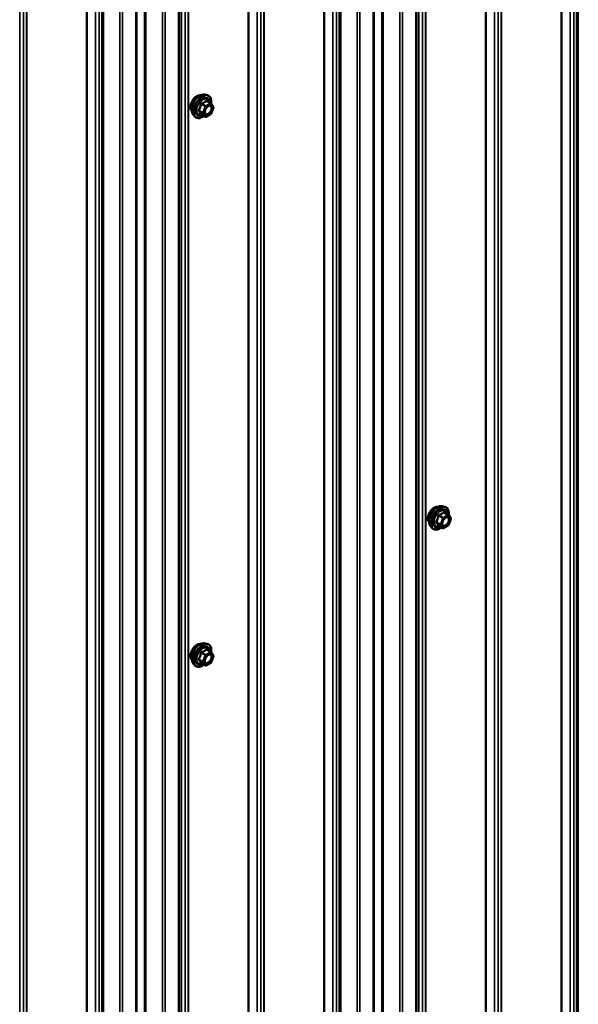
# Model space of a CAD drawing. Units: inches. Extents: x 0.9 to 50.1, y 0.9 to 32.1.
# Drawn here: x 39.6 to 41.6, y 25 to 28.5 of the extents above; entities that cross this region are included whole.
import ezdxf

# ---------------------------------------------------------------- set-up
doc = ezdxf.new("R2010")
doc.units = ezdxf.units.IN
doc.header["$LTSCALE"] = 3
doc.header["$MEASUREMENT"] = 0
doc.layers.add('Visible (ANSI)', color=7, linetype='Continuous', lineweight=50)
doc.layers.add('Visible Narrow (ANSI)', color=7, linetype='Continuous', lineweight=35)

msp = doc.modelspace()

# ---------------------------------------------------------------- linework, layer by layer
at = {"layer": 'Visible (ANSI)'}
for p, q in [((40.9968, 22.01837), (40.9968, 29.36683)), ((40.84413, 21.93022), (40.84413, 29.27869)), ((40.14827, 21.52847), (40.14827, 28.87694)), ((39.9956, 21.44032), (39.9956, 28.78879)), ((40.23939, 28.23309), (40.24824, 28.23129)), ((40.26151, 28.20244), (40.24679, 28.21094)), ((40.26237, 28.20166), (40.27082, 28.18964)), ((40.27113, 28.18711), (40.26268, 28.16533)), ((40.19812, 28.16161), (40.20411, 28.15485)), ((40.24191, 28.15421), (40.22719, 28.16271)), ((40.26151, 28.16396), (40.24461, 28.15421)), ((41.08792, 26.7634), (41.09677, 26.7616)), ((41.11004, 26.73275), (41.09532, 26.74125)), ((41.1109, 26.73196), (41.11935, 26.71994)), ((41.04665, 26.69192), (41.05264, 26.68515)), ((41.09044, 26.68451), (41.07572, 26.69301)), ((41.11004, 26.69427), (41.09314, 26.68451)), ((41.11966, 26.71741), (41.11121, 26.69563)), ((40.23939, 26.2735), (40.24824, 26.2717)), ((40.26151, 26.24285), (40.24679, 26.25135)), ((40.26237, 26.24207), (40.27082, 26.23004)), ((40.19812, 26.20202), (40.20411, 26.19525)), ((40.24191, 26.19461), (40.22719, 26.20311)), ((40.26151, 26.20437), (40.24461, 26.19461)), ((40.27113, 26.22752), (40.26268, 26.20573))]:
    msp.add_line(p, q, dxfattribs=at)
for centre, start, end in [((40.26016, 28.20011), 35.10391, 60), ((40.26016, 28.1663), 300, 338.79398), ((40.26861, 28.18808), 338.79398, 35.10391), ((40.24326, 28.15654), 240, 300), ((41.10869, 26.73041), 35.10391, 60), ((41.10869, 26.69661), 300, 338.79398), ((41.11714, 26.71839), 338.79398, 35.10391), ((41.09179, 26.68685), 240, 300), ((40.26016, 26.24051), 35.10391, 60), ((40.26016, 26.20671), 300, 338.79398), ((40.26861, 26.22849), 338.79398, 35.10391), ((40.24326, 26.19695), 240, 300)]:
    msp.add_arc(centre, 0.0027, start, end, dxfattribs=at)
for points, knots in [([(40.19269, 28.17633), (40.19223, 28.17685), (40.19181, 28.17742), (40.19025, 28.17986), (40.18945, 28.18206), (40.18857, 28.18707), (40.18852, 28.18991), (40.18921, 28.19589), (40.18996, 28.19903), (40.19215, 28.20527), (40.19359, 28.20837), (40.19703, 28.21423), (40.19902, 28.21699), (40.20337, 28.22191), (40.20572, 28.22407), (40.21058, 28.22756), (40.21308, 28.22889), (40.21799, 28.23053), (40.22041, 28.23086), (40.22309, 28.23059), (40.22351, 28.23052), (40.22393, 28.23044)], [3.5950776, 3.5950776, 3.5950776, 3.5950776, 3.6965121, 3.6965121, 4.0055065, 4.0055065, 4.3312732, 4.3312732, 4.6591512, 4.6591512, 4.9857116, 4.9857116, 5.3117086, 5.3117086, 5.6383489, 5.6383489, 5.9662851, 5.9662851, 6.2914423, 6.2914423, 6.3532992, 6.3532992, 6.3532992, 6.3532992]), ([(40.19812, 28.16161), (40.1963, 28.16367), (40.19493, 28.1662), (40.19301, 28.17217), (40.19256, 28.17568), (40.19268, 28.18327), (40.19329, 28.18736), (40.19551, 28.19562), (40.1971, 28.19979), (40.20111, 28.20781), (40.20352, 28.21165), (40.20891, 28.21867), (40.21189, 28.22183), (40.21819, 28.22717), (40.2215, 28.22934), (40.22816, 28.2324), (40.23151, 28.2333), (40.23633, 28.23351), (40.23789, 28.2334), (40.23939, 28.23309)], [3.594013, 3.594013, 3.594013, 3.594013, 3.8859985, 3.8859985, 4.2076322, 4.2076322, 4.5397107, 4.5397107, 4.870499, 4.870499, 5.1998295, 5.1998295, 5.5295102, 5.5295102, 5.861069, 5.861069, 6.1917646, 6.1917646, 6.3543637, 6.3543637, 6.3543637, 6.3543637]), ([(40.24824, 28.23129), (40.25109, 28.23071), (40.25367, 28.22944), (40.25793, 28.22568), (40.25962, 28.22323), (40.26206, 28.2173), (40.26277, 28.21379), (40.26305, 28.20727), (40.26289, 28.20443), (40.26248, 28.2015)], [0.0711784, 0.0711784, 0.0711784, 0.0711784, 0.3775058, 0.3775058, 0.6802381, 0.6802381, 0.9990552, 0.9990552, 1.2232326, 1.2232326, 1.2232326, 1.2232326]), ([(40.24083, 28.1649), (40.24036, 28.16582), (40.24001, 28.16703), (40.23976, 28.16978), (40.23981, 28.17127), (40.2403, 28.17447), (40.24074, 28.17618), (40.242, 28.17963), (40.24282, 28.18138), (40.24476, 28.1847), (40.24587, 28.18628), (40.24827, 28.18909), (40.24955, 28.19033), (40.25211, 28.19232), (40.25338, 28.19309), (40.25576, 28.19412), (40.25686, 28.19439), (40.25784, 28.19446), (40.25786, 28.19446), (40.25789, 28.19446)], [3.7618421, 3.7618421, 3.7618421, 3.7618421, 4.0862233, 4.0862233, 4.3810848, 4.3810848, 4.6785986, 4.6785986, 4.9803351, 4.9803351, 5.2836045, 5.2836045, 5.5851959, 5.5851959, 5.8824161, 5.8824161, 6.1775159, 6.1775159, 6.1865347, 6.1865347, 6.1865347, 6.1865347]), ([(40.23674, 28.15719), (40.23494, 28.15581), (40.23312, 28.15458), (40.22782, 28.15156), (40.22434, 28.15022), (40.21767, 28.14902), (40.21449, 28.14913), (40.20891, 28.15083), (40.20648, 28.15233), (40.20438, 28.15455), (40.20424, 28.1547), (40.20411, 28.15485)], [2.4509831, 2.4509831, 2.4509831, 2.4509831, 2.623388, 2.623388, 2.9490217, 2.9490217, 3.2693023, 3.2693023, 3.572804, 3.572804, 3.594013, 3.594013, 3.594013, 3.594013]), ([(40.22678, 28.16286), (40.22678, 28.16286), (40.22678, 28.16286), (40.2268, 28.16286), (40.22685, 28.16285), (40.22699, 28.16281), (40.22708, 28.16277), (40.22719, 28.16271)], [0.050221333, 0.050221333, 0.050221333, 0.050221333, 0.053570787, 0.053570787, 0.06338584, 0.06338584, 0.07248921, 0.07248921, 0.07248921, 0.07248921]), ([(41.04122, 26.70663), (41.04076, 26.70716), (41.04033, 26.70772), (41.03878, 26.71017), (41.03798, 26.71237), (41.03709, 26.71738), (41.03705, 26.72022), (41.03774, 26.7262), (41.03849, 26.72934), (41.04068, 26.73558), (41.04212, 26.73868), (41.04556, 26.74454), (41.04755, 26.7473), (41.05189, 26.75222), (41.05425, 26.75438), (41.05911, 26.75786), (41.06161, 26.75919), (41.06652, 26.76084), (41.06893, 26.76117), (41.07162, 26.76089), (41.07204, 26.76083), (41.07246, 26.76074)], [3.5950776, 3.5950776, 3.5950776, 3.5950776, 3.6965121, 3.6965121, 4.0055065, 4.0055065, 4.3312732, 4.3312732, 4.6591512, 4.6591512, 4.9857116, 4.9857116, 5.3117086, 5.3117086, 5.6383489, 5.6383489, 5.9662851, 5.9662851, 6.2914423, 6.2914423, 6.3532992, 6.3532992, 6.3532992, 6.3532992]), ([(41.04665, 26.69192), (41.04482, 26.69398), (41.04345, 26.69651), (41.04154, 26.70248), (41.04109, 26.70599), (41.04121, 26.71357), (41.04182, 26.71766), (41.04403, 26.72592), (41.04563, 26.7301), (41.04964, 26.73811), (41.05205, 26.74196), (41.05744, 26.74897), (41.06042, 26.75214), (41.06672, 26.75748), (41.07003, 26.75964), (41.07669, 26.7627), (41.08004, 26.7636), (41.08486, 26.76382), (41.08642, 26.76371), (41.08792, 26.7634)], [3.594013, 3.594013, 3.594013, 3.594013, 3.8859985, 3.8859985, 4.2076322, 4.2076322, 4.5397107, 4.5397107, 4.870499, 4.870499, 5.1998295, 5.1998295, 5.5295102, 5.5295102, 5.861069, 5.861069, 6.1917646, 6.1917646, 6.3543637, 6.3543637, 6.3543637, 6.3543637]), ([(41.09677, 26.7616), (41.09962, 26.76102), (41.1022, 26.75974), (41.10646, 26.75599), (41.10815, 26.75353), (41.11059, 26.74761), (41.1113, 26.74409), (41.11157, 26.73758), (41.11142, 26.73474), (41.11101, 26.73181)], [0.0711784, 0.0711784, 0.0711784, 0.0711784, 0.3775058, 0.3775058, 0.6802381, 0.6802381, 0.9990552, 0.9990552, 1.2232326, 1.2232326, 1.2232326, 1.2232326]), ([(41.08936, 26.69521), (41.08889, 26.69613), (41.08854, 26.69734), (41.08828, 26.70008), (41.08834, 26.70158), (41.08883, 26.70478), (41.08927, 26.70649), (41.09053, 26.70994), (41.09135, 26.71168), (41.09328, 26.71501), (41.0944, 26.71659), (41.0968, 26.7194), (41.09808, 26.72063), (41.10063, 26.72263), (41.10191, 26.7234), (41.10429, 26.72443), (41.10539, 26.7247), (41.10636, 26.72476), (41.10639, 26.72476), (41.10642, 26.72476)], [3.7618421, 3.7618421, 3.7618421, 3.7618421, 4.0862233, 4.0862233, 4.3810848, 4.3810848, 4.6785986, 4.6785986, 4.9803351, 4.9803351, 5.2836045, 5.2836045, 5.5851959, 5.5851959, 5.8824161, 5.8824161, 6.1775159, 6.1775159, 6.1865347, 6.1865347, 6.1865347, 6.1865347]), ([(41.07531, 26.69317), (41.07531, 26.69317), (41.07531, 26.69317), (41.07533, 26.69317), (41.07538, 26.69316), (41.07551, 26.69311), (41.07561, 26.69308), (41.07572, 26.69301)], [0.050221333, 0.050221333, 0.050221333, 0.050221333, 0.053570787, 0.053570787, 0.06338584, 0.06338584, 0.07248921, 0.07248921, 0.07248921, 0.07248921]), ([(41.08527, 26.6875), (41.08347, 26.68611), (41.08165, 26.68489), (41.07635, 26.68186), (41.07286, 26.68053), (41.0662, 26.67932), (41.06302, 26.67944), (41.05744, 26.68113), (41.05501, 26.68263), (41.05291, 26.68485), (41.05277, 26.685), (41.05264, 26.68515)], [2.4509831, 2.4509831, 2.4509831, 2.4509831, 2.623388, 2.623388, 2.9490217, 2.9490217, 3.2693023, 3.2693023, 3.572804, 3.572804, 3.594013, 3.594013, 3.594013, 3.594013]), ([(40.19269, 26.21674), (40.19223, 26.21726), (40.19181, 26.21782), (40.19025, 26.22027), (40.18945, 26.22247), (40.18857, 26.22748), (40.18852, 26.23032), (40.18921, 26.2363), (40.18996, 26.23944), (40.19215, 26.24568), (40.19359, 26.24878), (40.19703, 26.25464), (40.19902, 26.2574), (40.20337, 26.26232), (40.20572, 26.26448), (40.21058, 26.26797), (40.21308, 26.26929), (40.21799, 26.27094), (40.22041, 26.27127), (40.22309, 26.27099), (40.22351, 26.27093), (40.22393, 26.27085)], [3.5950776, 3.5950776, 3.5950776, 3.5950776, 3.6965121, 3.6965121, 4.0055065, 4.0055065, 4.3312732, 4.3312732, 4.6591512, 4.6591512, 4.9857116, 4.9857116, 5.3117086, 5.3117086, 5.6383489, 5.6383489, 5.9662851, 5.9662851, 6.2914423, 6.2914423, 6.3532992, 6.3532992, 6.3532992, 6.3532992]), ([(40.19812, 26.20202), (40.1963, 26.20408), (40.19493, 26.20661), (40.19301, 26.21258), (40.19256, 26.21609), (40.19268, 26.22367), (40.19329, 26.22776), (40.19551, 26.23603), (40.1971, 26.2402), (40.20111, 26.24822), (40.20352, 26.25206), (40.20891, 26.25907), (40.21189, 26.26224), (40.21819, 26.26758), (40.2215, 26.26975), (40.22816, 26.27281), (40.23151, 26.2737), (40.23633, 26.27392), (40.23789, 26.27381), (40.23939, 26.2735)], [3.594013, 3.594013, 3.594013, 3.594013, 3.8859985, 3.8859985, 4.2076322, 4.2076322, 4.5397107, 4.5397107, 4.870499, 4.870499, 5.1998295, 5.1998295, 5.5295102, 5.5295102, 5.861069, 5.861069, 6.1917646, 6.1917646, 6.3543637, 6.3543637, 6.3543637, 6.3543637]), ([(40.24824, 26.2717), (40.25109, 26.27112), (40.25367, 26.26984), (40.25793, 26.26609), (40.25962, 26.26363), (40.26206, 26.25771), (40.26277, 26.25419), (40.26305, 26.24768), (40.26289, 26.24484), (40.26248, 26.24191)], [0.0711784, 0.0711784, 0.0711784, 0.0711784, 0.3775058, 0.3775058, 0.6802381, 0.6802381, 0.9990552, 0.9990552, 1.2232326, 1.2232326, 1.2232326, 1.2232326]), ([(40.24083, 26.20531), (40.24036, 26.20623), (40.24001, 26.20744), (40.23976, 26.21019), (40.23981, 26.21168), (40.2403, 26.21488), (40.24074, 26.21659), (40.242, 26.22004), (40.24282, 26.22178), (40.24476, 26.22511), (40.24587, 26.22669), (40.24827, 26.2295), (40.24955, 26.23074), (40.25211, 26.23273), (40.25338, 26.2335), (40.25576, 26.23453), (40.25686, 26.2348), (40.25784, 26.23486), (40.25786, 26.23487), (40.25789, 26.23487)], [3.7618421, 3.7618421, 3.7618421, 3.7618421, 4.0862233, 4.0862233, 4.3810848, 4.3810848, 4.6785986, 4.6785986, 4.9803351, 4.9803351, 5.2836045, 5.2836045, 5.5851959, 5.5851959, 5.8824161, 5.8824161, 6.1775159, 6.1775159, 6.1865347, 6.1865347, 6.1865347, 6.1865347]), ([(40.23674, 26.1976), (40.23494, 26.19622), (40.23312, 26.19499), (40.22782, 26.19197), (40.22434, 26.19063), (40.21767, 26.18943), (40.21449, 26.18954), (40.20891, 26.19123), (40.20648, 26.19274), (40.20438, 26.19496), (40.20424, 26.1951), (40.20411, 26.19525)], [2.4509831, 2.4509831, 2.4509831, 2.4509831, 2.623388, 2.623388, 2.9490217, 2.9490217, 3.2693023, 3.2693023, 3.572804, 3.572804, 3.594013, 3.594013, 3.594013, 3.594013]), ([(40.22678, 26.20327), (40.22678, 26.20327), (40.22678, 26.20327), (40.2268, 26.20327), (40.22685, 26.20326), (40.22699, 26.20321), (40.22708, 26.20318), (40.22719, 26.20311)], [0.050221333, 0.050221333, 0.050221333, 0.050221333, 0.053570787, 0.053570787, 0.06338584, 0.06338584, 0.07248921, 0.07248921, 0.07248921, 0.07248921])]:
    msp.add_open_spline(points, degree=3, knots=knots, dxfattribs=at)
at = {"layer": 'Visible Narrow (ANSI)'}
for p, q in [((41.57488, 29.74832), (41.57488, 22.39985)), ((41.51412, 29.7168), (41.51412, 22.36833)), ((41.51587, 29.71744), (41.51587, 22.36897)), ((41.54579, 29.72373), (41.54579, 22.37526)), ((41.55911, 29.73142), (41.55911, 22.38295)), ((41.56872, 29.74667), (41.56872, 22.3982)), ((41.28845, 29.57515), (41.28845, 22.22668)), ((41.29934, 29.59243), (41.29934, 22.24396)), ((41.30046, 29.59344), (41.30046, 22.24497)), ((41.24346, 29.56053), (41.24346, 22.21206)), ((41.24521, 29.56117), (41.24521, 22.2127)), ((41.27513, 29.56746), (41.27513, 22.21899)), ((41.02868, 29.43616), (41.02868, 22.08769)), ((41.02979, 29.43717), (41.02979, 22.0887)), ((41.00447, 29.41119), (41.00447, 22.06272)), ((41.01779, 29.41889), (41.01779, 22.07042)), ((40.99399, 29.36292), (40.99399, 22.01445)), ((40.87235, 29.34627), (40.87235, 21.9978)), ((40.87739, 29.34691), (40.87739, 21.99845)), ((40.93681, 29.33443), (40.93681, 21.98596)), ((40.94688, 29.33572), (40.94688, 21.98725)), ((40.7202, 29.25677), (40.7202, 21.9083)), ((40.72635, 29.25842), (40.72635, 21.90996)), ((40.84131, 29.27477), (40.84131, 21.9263)), ((40.66559, 29.2269), (40.66559, 21.87843)), ((40.66735, 29.22754), (40.66735, 21.87907)), ((40.69726, 29.23383), (40.69726, 21.88536)), ((40.71059, 29.24152), (40.71059, 21.89305)), ((40.78413, 29.24628), (40.78413, 21.89781)), ((40.79421, 29.24757), (40.79421, 21.8991)), ((40.43992, 29.08525), (40.43992, 21.73679)), ((40.45081, 29.10253), (40.45081, 21.75406)), ((40.45193, 29.10354), (40.45193, 21.75507)), ((40.39493, 29.07063), (40.39493, 21.72216)), ((40.39668, 29.07128), (40.39668, 21.72281)), ((40.4266, 29.07756), (40.4266, 21.72909)), ((40.18015, 28.94626), (40.18015, 21.59779)), ((40.18126, 28.94727), (40.18126, 21.5988)), ((40.15594, 28.9213), (40.15594, 21.57283)), ((40.16926, 28.92899), (40.16926, 21.58052)), ((40.14546, 28.87302), (40.14546, 21.52455)), ((40.02382, 28.85637), (40.02382, 21.5079)), ((40.02886, 28.85702), (40.02886, 21.50855)), ((40.08828, 28.84453), (40.08828, 21.49606)), ((40.09835, 28.84582), (40.09835, 21.49735)), ((39.87166, 28.76687), (39.87166, 21.4184)), ((39.87781, 28.76853), (39.87781, 21.42006)), ((39.99279, 28.78487), (39.99279, 21.4364)), ((39.81706, 28.737), (39.81706, 21.38854)), ((39.81881, 28.73765), (39.81881, 21.38918)), ((39.84872, 28.74394), (39.84872, 21.39547)), ((39.86204, 28.75163), (39.86204, 21.40316)), ((39.93561, 28.75638), (39.93561, 21.40791)), ((39.94568, 28.75767), (39.94568, 21.4092)), ((39.57806, 28.58767), (39.57806, 21.2392)), ((39.59138, 28.59536), (39.59138, 21.24689)), ((39.60226, 28.61263), (39.60226, 21.26416)), ((39.60338, 28.61364), (39.60338, 21.26517)), ((40.24326, 28.19255), (40.2288, 28.2009)), ((40.26016, 28.20231), (40.24326, 28.19255)), ((40.2457, 28.21066), (40.26016, 28.20231)), ((40.23315, 28.16872), (40.2187, 28.17706)), ((40.2187, 28.17486), (40.23315, 28.16651)), ((40.22715, 28.19884), (40.24161, 28.1905)), ((40.24161, 28.1905), (40.23315, 28.16872)), ((40.23315, 28.16651), (40.24161, 28.15449)), ((40.23672, 28.16747), (40.24517, 28.18925)), ((40.24517, 28.15544), (40.23672, 28.16747)), ((40.24517, 28.18925), (40.26207, 28.199)), ((40.26207, 28.1652), (40.24517, 28.15544)), ((40.26207, 28.199), (40.27052, 28.18698)), ((40.27052, 28.18698), (40.26207, 28.1652)), ((40.24161, 28.15449), (40.22715, 28.16283)), ((41.07568, 26.72915), (41.09013, 26.7208)), ((41.09179, 26.72286), (41.07733, 26.7312)), ((41.10869, 26.73262), (41.09179, 26.72286)), ((41.0937, 26.71955), (41.1106, 26.72931)), ((41.09423, 26.74096), (41.10869, 26.73262)), ((41.1106, 26.72931), (41.11905, 26.71729)), ((41.08168, 26.69902), (41.06723, 26.70737)), ((41.06723, 26.70516), (41.08168, 26.69682)), ((41.09013, 26.68479), (41.07568, 26.69314)), ((41.09013, 26.7208), (41.08168, 26.69902)), ((41.08168, 26.69682), (41.09013, 26.68479)), ((41.08525, 26.69777), (41.0937, 26.71955)), ((41.0937, 26.68575), (41.08525, 26.69777)), ((41.1106, 26.69551), (41.0937, 26.68575)), ((41.11905, 26.71729), (41.1106, 26.69551)), ((40.22715, 26.23925), (40.24161, 26.2309)), ((40.24326, 26.23296), (40.2288, 26.24131)), ((40.26016, 26.24272), (40.24326, 26.23296)), ((40.24517, 26.22965), (40.26207, 26.23941)), ((40.2457, 26.25106), (40.26016, 26.24272)), ((40.26207, 26.23941), (40.27052, 26.22739)), ((40.23315, 26.20912), (40.2187, 26.21747)), ((40.2187, 26.21526), (40.23315, 26.20692)), ((40.24161, 26.1949), (40.22715, 26.20324)), ((40.24161, 26.2309), (40.23315, 26.20912)), ((40.23315, 26.20692), (40.24161, 26.1949)), ((40.23672, 26.20787), (40.24517, 26.22965)), ((40.24517, 26.19585), (40.23672, 26.20787)), ((40.26207, 26.20561), (40.24517, 26.19585)), ((40.27052, 26.22739), (40.26207, 26.20561))]:
    msp.add_line(p, q, dxfattribs=at)
for centre, major_axis, ratio, start_param, end_param in [((40.22273, 28.19505), (-0.02102, -0.0364), 0.5773503, 3.3322137, 6.0925643), ((40.21162, 28.20147), (-0.01594, -0.0276), 0.5773503, 3.3535374, 6.0712406), ((40.23043, 28.19061), (-0.02247, -0.03893), 0.5773503, 3.3322137, 6.0925643), ((40.23177, 28.18984), (-0.02175, -0.03767), 0.5773503, 2.2016566, 7.2194205), ((40.23177, 28.18984), (0.01824, 0.03159), 0.5773503, 5.4975062, 10.2104571), ((40.23301, 28.18912), (-0.01583, -0.02742), 0.5773503, 2.5227558, 6.9020222), ((40.2288, 28.2031), (0.00072, -0.0026), 0.3546411, 4.671027, 5.6176437), ((40.2457, 28.21286), (-0.00207, 0.00173), 0.7354565, 1.175016, 2.1216326), ((40.24901, 28.21257), (-0.00198, -0.00184), 0.5541429, 5.5932454, 6.1714459), ((40.26016, 28.20011), (0.00135, 0.00234), 0.5773503, 0, 0.7853982), ((40.26016, 28.20011), (0.00135, -0.00234), 0.5773503, 0.7853982, 2.3561945), ((40.26016, 28.20011), (0.00221, 0.00155), 0.7886751, 5.0632684, 6.2831853), ((40.21705, 28.17721), (0.00213, -0.00166), 0.3899094, 1.028375, 1.9749917), ((40.21705, 28.1728), (0.00198, 0.00184), 0.5541429, 0.2566768, 1.2032934), ((40.2255, 28.19899), (-0.00269, 0.00027), 0.009094, 4.0502968, 4.9969134), ((40.23481, 28.16857), (-0.00135, -0.00234), 0.5773503, 4.9741884, 6.0213859), ((40.23481, 28.16857), (-0.00252, 0.00098), 0.2113249, 0.938882, 2.5096783), ((40.23481, 28.16857), (-0.00221, -0.00155), 0.7886751, 0.3508794, 1.9216757), ((40.24326, 28.19035), (-0.00135, -0.00234), 0.5773503, 3.9269908, 4.9741884), ((40.24326, 28.19035), (0.00252, -0.00098), 0.2113249, 4.0804747, 5.651271), ((40.24326, 28.19035), (-0.00135, 0.00234), 0.5773503, 3.9269908, 5.4977871), ((40.26309, 28.17649), (0.00252, -0.00098), 0.2119651, 1.3993322, 2.5095745), ((40.26016, 28.1663), (0.00135, -0.00234), 0.5773503, 0, 0.7853982), ((40.26016, 28.1663), (0.00252, -0.00098), 0.2113249, 5.651271, 6.2831853), ((40.26861, 28.18808), (0.00221, 0.00155), 0.7886751, 5.0632684, 6.2831853), ((40.26861, 28.18808), (0.00252, -0.00098), 0.2113249, 5.651271, 6.2831853), ((40.2255, 28.16078), (0.00259, 0.00077), 0.9349583, 0.6381218, 1.5847384), ((40.24326, 28.15654), (-0.00221, -0.00155), 0.7886751, 0.3508794, 1.9216757), ((40.24326, 28.15654), (-0.00135, -0.00234), 0.5773503, 6.0213859, 6.2831853), ((40.24326, 28.15654), (0.00135, -0.00234), 0.5773503, 0, 0.7853982), ((41.06014, 26.73178), (-0.01594, -0.0276), 0.5773503, 3.3535374, 6.0712406), ((41.07126, 26.72536), (-0.02102, -0.0364), 0.5773503, 3.3322137, 6.0925643), ((41.07896, 26.72092), (-0.02247, -0.03893), 0.5773503, 3.3322137, 6.0925643), ((41.0803, 26.72014), (-0.02175, -0.03767), 0.5773503, 2.2016566, 7.2194205), ((41.0803, 26.72014), (0.01824, 0.03159), 0.5773503, 5.4975062, 10.2104571), ((41.08154, 26.71943), (-0.01583, -0.02742), 0.5773503, 2.5227558, 6.9020222), ((41.07402, 26.7293), (-0.00269, 0.00027), 0.009094, 4.0502968, 4.9969134), ((41.07733, 26.73341), (0.00072, -0.0026), 0.3546411, 4.671027, 5.6176437), ((41.09423, 26.74317), (-0.00207, 0.00173), 0.7354565, 1.175016, 2.1216326), ((41.09754, 26.74287), (-0.00198, -0.00184), 0.5541429, 5.5932454, 6.1714459), ((41.10869, 26.73041), (0.00135, 0.00234), 0.5773503, 0, 0.7853982), ((41.10869, 26.73041), (0.00135, -0.00234), 0.5773503, 0.7853982, 2.3561945), ((41.10869, 26.73041), (0.00221, 0.00155), 0.7886751, 5.0632684, 6.2831853), ((41.06557, 26.70751), (0.00213, -0.00166), 0.3899094, 1.028375, 1.9749917), ((41.06557, 26.70311), (0.00198, 0.00184), 0.5541429, 0.2566768, 1.2032934), ((41.07402, 26.69108), (0.00259, 0.00077), 0.9349583, 0.6381218, 1.5847384), ((41.08334, 26.69887), (-0.00135, -0.00234), 0.5773503, 4.9741884, 6.0213859), ((41.08334, 26.69887), (-0.00252, 0.00098), 0.2113249, 0.938882, 2.5096783), ((41.08334, 26.69887), (-0.00221, -0.00155), 0.7886751, 0.3508794, 1.9216757), ((41.09179, 26.72065), (-0.00135, -0.00234), 0.5773503, 3.9269908, 4.9741884), ((41.09179, 26.72065), (0.00252, -0.00098), 0.2113249, 4.0804747, 5.651271), ((41.09179, 26.72065), (-0.00135, 0.00234), 0.5773503, 3.9269908, 5.4977871), ((41.11162, 26.7068), (0.00252, -0.00098), 0.2119651, 1.3993322, 2.5095745), ((41.10869, 26.69661), (0.00135, -0.00234), 0.5773503, 0, 0.7853982), ((41.10869, 26.69661), (0.00252, -0.00098), 0.2113249, 5.651271, 6.2831853), ((41.11714, 26.71839), (0.00221, 0.00155), 0.7886751, 5.0632684, 6.2831853), ((41.11714, 26.71839), (0.00252, -0.00098), 0.2113249, 5.651271, 6.2831853), ((41.09179, 26.68685), (-0.00221, -0.00155), 0.7886751, 0.3508794, 1.9216757), ((41.09179, 26.68685), (-0.00135, -0.00234), 0.5773503, 6.0213859, 6.2831853), ((41.09179, 26.68685), (0.00135, -0.00234), 0.5773503, 0, 0.7853982), ((40.21162, 26.24188), (-0.01594, -0.0276), 0.5773503, 3.3535374, 6.0712406), ((40.22273, 26.23546), (-0.02102, -0.0364), 0.5773503, 3.3322137, 6.0925643), ((40.23043, 26.23102), (-0.02247, -0.03893), 0.5773503, 3.3322137, 6.0925643), ((40.23177, 26.23025), (-0.02175, -0.03767), 0.5773503, 2.2016566, 7.2194205), ((40.23177, 26.23025), (0.01824, 0.03159), 0.5773503, 5.4975062, 10.2104571), ((40.23301, 26.22953), (-0.01583, -0.02742), 0.5773503, 2.5227558, 6.9020222), ((40.2255, 26.2394), (-0.00269, 0.00027), 0.009094, 4.0502968, 4.9969134), ((40.2288, 26.24351), (0.00072, -0.0026), 0.3546411, 4.671027, 5.6176437), ((40.24326, 26.23076), (-0.00135, -0.00234), 0.5773503, 3.9269908, 4.9741884), ((40.24326, 26.23076), (-0.00135, 0.00234), 0.5773503, 3.9269908, 5.4977871), ((40.2457, 26.25327), (-0.00207, 0.00173), 0.7354565, 1.175016, 2.1216326), ((40.24901, 26.25297), (-0.00198, -0.00184), 0.5541429, 5.5932454, 6.1714459), ((40.26016, 26.24051), (0.00135, 0.00234), 0.5773503, 0, 0.7853982), ((40.26016, 26.24051), (0.00135, -0.00234), 0.5773503, 0.7853982, 2.3561945), ((40.26016, 26.24051), (0.00221, 0.00155), 0.7886751, 5.0632684, 6.2831853), ((40.21705, 26.21762), (0.00213, -0.00166), 0.3899094, 1.028375, 1.9749917), ((40.21705, 26.21321), (0.00198, 0.00184), 0.5541429, 0.2566768, 1.2032934), ((40.2255, 26.20119), (0.00259, 0.00077), 0.9349583, 0.6381218, 1.5847384), ((40.23481, 26.20898), (-0.00135, -0.00234), 0.5773503, 4.9741884, 6.0213859), ((40.23481, 26.20898), (-0.00252, 0.00098), 0.2113249, 0.938882, 2.5096783), ((40.23481, 26.20898), (-0.00221, -0.00155), 0.7886751, 0.3508794, 1.9216757), ((40.24326, 26.23076), (0.00252, -0.00098), 0.2113249, 4.0804747, 5.651271), ((40.26309, 26.2169), (0.00252, -0.00098), 0.2119651, 1.3993322, 2.5095745), ((40.26016, 26.20671), (0.00135, -0.00234), 0.5773503, 0, 0.7853982), ((40.26016, 26.20671), (0.00252, -0.00098), 0.2113249, 5.651271, 6.2831853), ((40.26861, 26.22849), (0.00221, 0.00155), 0.7886751, 5.0632684, 6.2831853), ((40.26861, 26.22849), (0.00252, -0.00098), 0.2113249, 5.651271, 6.2831853), ((40.24326, 26.19695), (-0.00221, -0.00155), 0.7886751, 0.3508794, 1.9216757), ((40.24326, 26.19695), (-0.00135, -0.00234), 0.5773503, 6.0213859, 6.2831853), ((40.24326, 26.19695), (0.00135, -0.00234), 0.5773503, 0, 0.7853982)]:
    msp.add_ellipse(centre, major_axis=major_axis, ratio=ratio, start_param=start_param, end_param=end_param, dxfattribs=at)
for centre in [(40.25362, 28.17722), (41.10215, 26.70753), (40.25362, 26.21763)]:
    msp.add_ellipse(centre, major_axis=(-0.01032, -0.01788), ratio=0.5773503, dxfattribs=at)
for points, knots in [([(40.22785, 28.20295), (40.22747, 28.20286), (40.2271, 28.20271), (40.22625, 28.20221), (40.2258, 28.20179), (40.22521, 28.20088), (40.22502, 28.20045), (40.22482, 28.19969), (40.22477, 28.19939), (40.22474, 28.19909)], [-0.097231966, -0.097231966, -0.097231966, -0.097231966, -0.074882683, -0.074882683, -0.041601491, -0.041601491, -0.016000573, -0.016000573, 0, 0, 0, 0]), ([(40.22715, 28.19884), (40.22713, 28.19902), (40.22713, 28.1992), (40.22717, 28.19963), (40.22725, 28.19988), (40.22755, 28.20037), (40.2278, 28.20058), (40.22832, 28.20081), (40.22855, 28.20087), (40.2288, 28.2009)], [0, 0, 0, 0, 0.016000573, 0.016000573, 0.041601491, 0.041601491, 0.074882683, 0.074882683, 0.097231966, 0.097231966, 0.097231966, 0.097231966]), ([(40.24373, 28.21212), (40.24326, 28.21152), (40.24276, 28.21092), (40.24086, 28.20892), (40.23925, 28.20762), (40.23734, 28.20652), (40.23543, 28.20541), (40.23322, 28.20451), (40.22986, 28.20348), (40.22887, 28.2032), (40.22785, 28.20295)], [-0.79389075, -0.79389075, -0.79389075, -0.79389075, -0.73452768, -0.73452768, -0.58748351, -0.58748351, -0.58748351, -0.44043934, -0.44043934, -0.38107627, -0.38107627, -0.38107627, -0.38107627]), ([(40.2288, 28.2009), (40.22986, 28.20119), (40.2309, 28.20151), (40.23441, 28.20269), (40.23675, 28.2037), (40.2388, 28.20488), (40.24085, 28.20607), (40.24259, 28.20742), (40.24465, 28.20945), (40.2452, 28.21005), (40.2457, 28.21066)], [0.38107627, 0.38107627, 0.38107627, 0.38107627, 0.44043934, 0.44043934, 0.58748351, 0.58748351, 0.58748351, 0.73452768, 0.73452768, 0.79389075, 0.79389075, 0.79389075, 0.79389075]), ([(40.24684, 28.21184), (40.2466, 28.21211), (40.24635, 28.21233), (40.24572, 28.21275), (40.24532, 28.21287), (40.24466, 28.21282), (40.24439, 28.21272), (40.244, 28.21243), (40.24386, 28.21229), (40.24373, 28.21212)], [-0.097231966, -0.097231966, -0.097231966, -0.097231966, -0.074882683, -0.074882683, -0.041601491, -0.041601491, -0.016000573, -0.016000573, 0, 0, 0, 0]), ([(40.2457, 28.21066), (40.24574, 28.21076), (40.24578, 28.21085), (40.24592, 28.21103), (40.24604, 28.2111), (40.24636, 28.21113), (40.24656, 28.21107), (40.24679, 28.21094)], [0, 0, 0, 0, 0.016000573, 0.016000573, 0.041601491, 0.041601491, 0.07248921, 0.07248921, 0.07248921, 0.07248921]), ([(40.2168, 28.17863), (40.21656, 28.17833), (40.21635, 28.178), (40.21599, 28.17717), (40.2159, 28.17665), (40.21601, 28.17577), (40.21614, 28.1754), (40.21647, 28.17486), (40.21663, 28.17466), (40.2168, 28.17448)], [-0.097231966, -0.097231966, -0.097231966, -0.097231966, -0.074882683, -0.074882683, -0.041601491, -0.041601491, -0.016000573, -0.016000573, 0, 0, 0, 0]), ([(40.22474, 28.19909), (40.22466, 28.19797), (40.22455, 28.19686), (40.22401, 28.19306), (40.22337, 28.19042), (40.22242, 28.18796), (40.22146, 28.18549), (40.22019, 28.1832), (40.2181, 28.18025), (40.21747, 28.17942), (40.2168, 28.17863)], [-0.79343171, -0.79343171, -0.79343171, -0.79343171, -0.73407951, -0.73407951, -0.58703534, -0.58703534, -0.58703534, -0.43999117, -0.43999117, -0.38063897, -0.38063897, -0.38063897, -0.38063897]), ([(40.2168, 28.17448), (40.21746, 28.17382), (40.2181, 28.17316), (40.22019, 28.17092), (40.22146, 28.16942), (40.22242, 28.16806), (40.22337, 28.1667), (40.22401, 28.16549), (40.22455, 28.16399), (40.22466, 28.16358), (40.22474, 28.16319)], [-0.79389075, -0.79389075, -0.79389075, -0.79389075, -0.73452768, -0.73452768, -0.58748351, -0.58748351, -0.58748351, -0.44043934, -0.44043934, -0.38107627, -0.38107627, -0.38107627, -0.38107627]), ([(40.2187, 28.17486), (40.21857, 28.17497), (40.21846, 28.1751), (40.21823, 28.17543), (40.21814, 28.17564), (40.21806, 28.17612), (40.21812, 28.17639), (40.21838, 28.17678), (40.21852, 28.17693), (40.2187, 28.17706)], [0, 0, 0, 0, 0.016000573, 0.016000573, 0.041601491, 0.041601491, 0.074882683, 0.074882683, 0.097231966, 0.097231966, 0.097231966, 0.097231966]), ([(40.2187, 28.17706), (40.21936, 28.17791), (40.22, 28.17879), (40.22212, 28.18195), (40.22345, 28.18442), (40.22447, 28.18706), (40.22549, 28.1897), (40.22622, 28.19251), (40.22688, 28.19651), (40.22703, 28.19768), (40.22715, 28.19884)], [0.38063897, 0.38063897, 0.38063897, 0.38063897, 0.43999117, 0.43999117, 0.58703534, 0.58703534, 0.58703534, 0.73407951, 0.73407951, 0.79343171, 0.79343171, 0.79343171, 0.79343171]), ([(40.22715, 28.16283), (40.22703, 28.16323), (40.22688, 28.16365), (40.22622, 28.16521), (40.22549, 28.1665), (40.22447, 28.16795), (40.22345, 28.16941), (40.22213, 28.17103), (40.22, 28.17344), (40.21936, 28.17414), (40.2187, 28.17486)], [0.38107627, 0.38107627, 0.38107627, 0.38107627, 0.44043934, 0.44043934, 0.58748351, 0.58748351, 0.58748351, 0.73452768, 0.73452768, 0.79389075, 0.79389075, 0.79389075, 0.79389075]), ([(40.26118, 28.1776), (40.26039, 28.17557), (40.2593, 28.17354), (40.25646, 28.16954), (40.25458, 28.16763), (40.25089, 28.16505), (40.24909, 28.16429), (40.24589, 28.16389), (40.24448, 28.16417), (40.2423, 28.1656), (40.24149, 28.16666), (40.24052, 28.16923), (40.2403, 28.17066), (40.24034, 28.17358), (40.24055, 28.17502), (40.24095, 28.17663), (40.24099, 28.17676), (40.24102, 28.17689)], [-0.83564392, -0.83564392, -0.83564392, -0.83564392, -0.7228785, -0.7228785, -0.58435367, -0.58435367, -0.45806676, -0.45806676, -0.33967028, -0.33967028, -0.23060447, -0.23060447, -0.13462346, -0.13462346, -0.05177826, -0.05177826, -0.04481287, -0.04481287, -0.04481287, -0.04481287]), ([(40.24083, 28.16491), (40.24141, 28.16377), (40.2422, 28.16286), (40.24447, 28.16137), (40.24609, 28.16104), (40.24978, 28.16151), (40.25185, 28.16239), (40.25612, 28.16536), (40.25828, 28.16757), (40.26156, 28.17218), (40.26282, 28.17451), (40.26372, 28.17685)], [0.25278262, 0.25278262, 0.25278262, 0.25278262, 0.33967028, 0.33967028, 0.45806676, 0.45806676, 0.58435367, 0.58435367, 0.7228785, 0.7228785, 0.83564392, 0.83564392, 0.83564392, 0.83564392]), ([(40.24761, 28.1883), (40.24793, 28.18862), (40.24825, 28.18893), (40.25023, 28.19068), (40.25198, 28.19177), (40.2557, 28.19307), (40.25764, 28.19304), (40.26057, 28.19154), (40.26162, 28.1902), (40.2627, 28.18674), (40.26281, 28.18469), (40.26227, 28.18093), (40.26182, 28.17924), (40.26118, 28.1776)], [0.18448397, 0.18448397, 0.18448397, 0.18448397, 0.20872874, 0.20872874, 0.33060969, 0.33060969, 0.47998326, 0.47998326, 0.61751594, 0.61751594, 0.74414261, 0.74414261, 0.83564392, 0.83564392, 0.83564392, 0.83564392]), ([(40.26372, 28.17685), (40.26446, 28.17875), (40.26498, 28.18069), (40.2656, 28.18504), (40.26548, 28.1874), (40.26423, 28.19138), (40.26302, 28.19294), (40.26036, 28.19429), (40.25917, 28.19452), (40.25788, 28.19445)], [-0.83564392, -0.83564392, -0.83564392, -0.83564392, -0.74414261, -0.74414261, -0.61751594, -0.61751594, -0.47998326, -0.47998326, -0.39245433, -0.39245433, -0.39245433, -0.39245433]), ([(40.22474, 28.16319), (40.22478, 28.16304), (40.22486, 28.16291), (40.2252, 28.16267), (40.22552, 28.16259), (40.22627, 28.16259), (40.22664, 28.16263), (40.22708, 28.16272), (40.22711, 28.16272), (40.22714, 28.16273)], [-0.097231966, -0.097231966, -0.097231966, -0.097231966, -0.074882683, -0.074882683, -0.041601491, -0.041601491, -0.016000573, -0.016000573, -0.014137847, -0.014137847, -0.014137847, -0.014137847]), ([(40.22719, 28.16271), (40.22718, 28.16271), (40.22718, 28.16271), (40.22713, 28.16275), (40.22712, 28.16279), (40.22715, 28.16283)], [0.07248921, 0.07248921, 0.07248921, 0.07248921, 0.074882683, 0.074882683, 0.097231966, 0.097231966, 0.097231966, 0.097231966]), ([(41.07327, 26.72939), (41.07319, 26.72828), (41.07308, 26.72717), (41.07254, 26.72337), (41.0719, 26.72072), (41.07095, 26.71826), (41.06999, 26.7158), (41.06871, 26.71351), (41.06663, 26.71055), (41.06599, 26.70973), (41.06533, 26.70893)], [-0.79343171, -0.79343171, -0.79343171, -0.79343171, -0.73407951, -0.73407951, -0.58703534, -0.58703534, -0.58703534, -0.43999117, -0.43999117, -0.38063897, -0.38063897, -0.38063897, -0.38063897]), ([(41.06723, 26.70737), (41.06789, 26.70822), (41.06853, 26.7091), (41.07065, 26.71226), (41.07198, 26.71473), (41.073, 26.71736), (41.07402, 26.72), (41.07475, 26.72282), (41.07541, 26.72682), (41.07556, 26.72798), (41.07568, 26.72915)], [0.38063897, 0.38063897, 0.38063897, 0.38063897, 0.43999117, 0.43999117, 0.58703534, 0.58703534, 0.58703534, 0.73407951, 0.73407951, 0.79343171, 0.79343171, 0.79343171, 0.79343171]), ([(41.07638, 26.73326), (41.076, 26.73317), (41.07563, 26.73302), (41.07478, 26.73252), (41.07433, 26.73209), (41.07374, 26.73119), (41.07354, 26.73075), (41.07334, 26.73), (41.0733, 26.7297), (41.07327, 26.72939)], [-0.097231966, -0.097231966, -0.097231966, -0.097231966, -0.074882683, -0.074882683, -0.041601491, -0.041601491, -0.016000573, -0.016000573, 0, 0, 0, 0]), ([(41.07568, 26.72915), (41.07566, 26.72933), (41.07565, 26.7295), (41.0757, 26.72994), (41.07578, 26.73018), (41.07608, 26.73067), (41.07633, 26.73089), (41.07685, 26.73112), (41.07708, 26.73118), (41.07733, 26.7312)], [0, 0, 0, 0, 0.016000573, 0.016000573, 0.041601491, 0.041601491, 0.074882683, 0.074882683, 0.097231966, 0.097231966, 0.097231966, 0.097231966]), ([(41.09226, 26.74243), (41.09179, 26.74182), (41.09129, 26.74123), (41.08939, 26.73923), (41.08778, 26.73793), (41.08587, 26.73682), (41.08396, 26.73572), (41.08175, 26.73482), (41.07839, 26.73378), (41.07739, 26.73351), (41.07638, 26.73326)], [-0.79389075, -0.79389075, -0.79389075, -0.79389075, -0.73452768, -0.73452768, -0.58748351, -0.58748351, -0.58748351, -0.44043934, -0.44043934, -0.38107627, -0.38107627, -0.38107627, -0.38107627]), ([(41.07733, 26.7312), (41.07838, 26.7315), (41.07942, 26.73181), (41.08294, 26.733), (41.08528, 26.73401), (41.08733, 26.73519), (41.08938, 26.73637), (41.09112, 26.73772), (41.09318, 26.73975), (41.09372, 26.74035), (41.09423, 26.74096)], [0.38107627, 0.38107627, 0.38107627, 0.38107627, 0.44043934, 0.44043934, 0.58748351, 0.58748351, 0.58748351, 0.73452768, 0.73452768, 0.79389075, 0.79389075, 0.79389075, 0.79389075]), ([(41.09537, 26.74215), (41.09513, 26.74242), (41.09488, 26.74264), (41.09424, 26.74305), (41.09385, 26.74317), (41.09319, 26.74313), (41.09292, 26.74302), (41.09253, 26.74273), (41.09239, 26.74259), (41.09226, 26.74243)], [-0.097231966, -0.097231966, -0.097231966, -0.097231966, -0.074882683, -0.074882683, -0.041601491, -0.041601491, -0.016000573, -0.016000573, 0, 0, 0, 0]), ([(41.09423, 26.74096), (41.09426, 26.74107), (41.09431, 26.74116), (41.09445, 26.74134), (41.09457, 26.74141), (41.09488, 26.74144), (41.09509, 26.74138), (41.09532, 26.74125)], [0, 0, 0, 0, 0.016000573, 0.016000573, 0.041601491, 0.041601491, 0.07248921, 0.07248921, 0.07248921, 0.07248921]), ([(41.09614, 26.71861), (41.09646, 26.71893), (41.09678, 26.71924), (41.09875, 26.72099), (41.10051, 26.72208), (41.10422, 26.72338), (41.10616, 26.72335), (41.1091, 26.72185), (41.11015, 26.7205), (41.11123, 26.71705), (41.11134, 26.715), (41.1108, 26.71123), (41.11034, 26.70955), (41.10971, 26.7079)], [0.18448397, 0.18448397, 0.18448397, 0.18448397, 0.20872874, 0.20872874, 0.33060969, 0.33060969, 0.47998326, 0.47998326, 0.61751594, 0.61751594, 0.74414261, 0.74414261, 0.83564392, 0.83564392, 0.83564392, 0.83564392]), ([(41.11225, 26.70716), (41.11298, 26.70906), (41.11351, 26.711), (41.11413, 26.71534), (41.114, 26.7177), (41.11275, 26.72169), (41.11155, 26.72324), (41.10889, 26.7246), (41.1077, 26.72483), (41.10641, 26.72476)], [-0.83564392, -0.83564392, -0.83564392, -0.83564392, -0.74414261, -0.74414261, -0.61751594, -0.61751594, -0.47998326, -0.47998326, -0.39245433, -0.39245433, -0.39245433, -0.39245433]), ([(41.06533, 26.70893), (41.06509, 26.70863), (41.06488, 26.70831), (41.06452, 26.70748), (41.06443, 26.70696), (41.06454, 26.70607), (41.06467, 26.70571), (41.065, 26.70516), (41.06516, 26.70497), (41.06533, 26.70479)], [-0.097231966, -0.097231966, -0.097231966, -0.097231966, -0.074882683, -0.074882683, -0.041601491, -0.041601491, -0.016000573, -0.016000573, 0, 0, 0, 0]), ([(41.06533, 26.70479), (41.06599, 26.70412), (41.06663, 26.70347), (41.06872, 26.70123), (41.06999, 26.69973), (41.07095, 26.69837), (41.0719, 26.69701), (41.07254, 26.6958), (41.07308, 26.69429), (41.07319, 26.69388), (41.07327, 26.69349)], [-0.79389075, -0.79389075, -0.79389075, -0.79389075, -0.73452768, -0.73452768, -0.58748351, -0.58748351, -0.58748351, -0.44043934, -0.44043934, -0.38107627, -0.38107627, -0.38107627, -0.38107627]), ([(41.06723, 26.70516), (41.0671, 26.70528), (41.06699, 26.7054), (41.06676, 26.70573), (41.06666, 26.70594), (41.06659, 26.70642), (41.06665, 26.70669), (41.06691, 26.70709), (41.06705, 26.70724), (41.06723, 26.70737)], [0, 0, 0, 0, 0.016000573, 0.016000573, 0.041601491, 0.041601491, 0.074882683, 0.074882683, 0.097231966, 0.097231966, 0.097231966, 0.097231966]), ([(41.07568, 26.69314), (41.07556, 26.69354), (41.07541, 26.69396), (41.07475, 26.69552), (41.07402, 26.6968), (41.073, 26.69826), (41.07198, 26.69971), (41.07066, 26.70134), (41.06853, 26.70374), (41.06789, 26.70445), (41.06723, 26.70516)], [0.38107627, 0.38107627, 0.38107627, 0.38107627, 0.44043934, 0.44043934, 0.58748351, 0.58748351, 0.58748351, 0.73452768, 0.73452768, 0.79389075, 0.79389075, 0.79389075, 0.79389075]), ([(41.07327, 26.69349), (41.0733, 26.69335), (41.07339, 26.69322), (41.07373, 26.69298), (41.07405, 26.6929), (41.07479, 26.69289), (41.07517, 26.69294), (41.07561, 26.69302), (41.07564, 26.69303), (41.07567, 26.69304)], [-0.097231966, -0.097231966, -0.097231966, -0.097231966, -0.074882683, -0.074882683, -0.041601491, -0.041601491, -0.016000573, -0.016000573, -0.014137847, -0.014137847, -0.014137847, -0.014137847]), ([(41.07572, 26.69301), (41.07571, 26.69301), (41.07571, 26.69302), (41.07566, 26.69305), (41.07565, 26.69309), (41.07568, 26.69314)], [0.07248921, 0.07248921, 0.07248921, 0.07248921, 0.074882683, 0.074882683, 0.097231966, 0.097231966, 0.097231966, 0.097231966]), ([(41.10971, 26.7079), (41.10892, 26.70587), (41.10783, 26.70385), (41.10499, 26.69985), (41.10311, 26.69793), (41.09941, 26.69536), (41.09762, 26.6946), (41.09442, 26.69419), (41.09301, 26.69448), (41.09083, 26.6959), (41.09002, 26.69697), (41.08905, 26.69954), (41.08883, 26.70096), (41.08887, 26.70388), (41.08907, 26.70533), (41.08948, 26.70694), (41.08951, 26.70707), (41.08955, 26.70719)], [-0.83564392, -0.83564392, -0.83564392, -0.83564392, -0.7228785, -0.7228785, -0.58435367, -0.58435367, -0.45806676, -0.45806676, -0.33967028, -0.33967028, -0.23060447, -0.23060447, -0.13462346, -0.13462346, -0.05177826, -0.05177826, -0.04481287, -0.04481287, -0.04481287, -0.04481287]), ([(41.08936, 26.69521), (41.08994, 26.69407), (41.09073, 26.69316), (41.093, 26.69168), (41.09462, 26.69135), (41.09831, 26.69182), (41.10038, 26.69269), (41.10465, 26.69567), (41.10681, 26.69787), (41.11009, 26.70249), (41.11134, 26.70482), (41.11225, 26.70716)], [0.25278262, 0.25278262, 0.25278262, 0.25278262, 0.33967028, 0.33967028, 0.45806676, 0.45806676, 0.58435367, 0.58435367, 0.7228785, 0.7228785, 0.83564392, 0.83564392, 0.83564392, 0.83564392]), ([(40.22474, 26.2395), (40.22466, 26.23838), (40.22455, 26.23727), (40.22401, 26.23347), (40.22337, 26.23083), (40.22242, 26.22836), (40.22146, 26.2259), (40.22019, 26.22361), (40.2181, 26.22065), (40.21747, 26.21983), (40.2168, 26.21903)], [-0.79343171, -0.79343171, -0.79343171, -0.79343171, -0.73407951, -0.73407951, -0.58703534, -0.58703534, -0.58703534, -0.43999117, -0.43999117, -0.38063897, -0.38063897, -0.38063897, -0.38063897]), ([(40.2187, 26.21747), (40.21936, 26.21832), (40.22, 26.2192), (40.22212, 26.22236), (40.22345, 26.22483), (40.22447, 26.22747), (40.22549, 26.2301), (40.22622, 26.23292), (40.22688, 26.23692), (40.22703, 26.23808), (40.22715, 26.23925)], [0.38063897, 0.38063897, 0.38063897, 0.38063897, 0.43999117, 0.43999117, 0.58703534, 0.58703534, 0.58703534, 0.73407951, 0.73407951, 0.79343171, 0.79343171, 0.79343171, 0.79343171]), ([(40.22785, 26.24336), (40.22747, 26.24327), (40.2271, 26.24312), (40.22625, 26.24262), (40.2258, 26.2422), (40.22521, 26.24129), (40.22502, 26.24085), (40.22482, 26.2401), (40.22477, 26.2398), (40.22474, 26.2395)], [-0.097231966, -0.097231966, -0.097231966, -0.097231966, -0.074882683, -0.074882683, -0.041601491, -0.041601491, -0.016000573, -0.016000573, 0, 0, 0, 0]), ([(40.22715, 26.23925), (40.22713, 26.23943), (40.22713, 26.2396), (40.22717, 26.24004), (40.22725, 26.24029), (40.22755, 26.24078), (40.2278, 26.24099), (40.22832, 26.24122), (40.22855, 26.24128), (40.2288, 26.24131)], [0, 0, 0, 0, 0.016000573, 0.016000573, 0.041601491, 0.041601491, 0.074882683, 0.074882683, 0.097231966, 0.097231966, 0.097231966, 0.097231966]), ([(40.24373, 26.25253), (40.24326, 26.25192), (40.24276, 26.25133), (40.24086, 26.24933), (40.23925, 26.24803), (40.23734, 26.24692), (40.23543, 26.24582), (40.23322, 26.24492), (40.22986, 26.24388), (40.22887, 26.24361), (40.22785, 26.24336)], [-0.79389075, -0.79389075, -0.79389075, -0.79389075, -0.73452768, -0.73452768, -0.58748351, -0.58748351, -0.58748351, -0.44043934, -0.44043934, -0.38107627, -0.38107627, -0.38107627, -0.38107627]), ([(40.2288, 26.24131), (40.22986, 26.2416), (40.2309, 26.24192), (40.23441, 26.2431), (40.23675, 26.24411), (40.2388, 26.24529), (40.24085, 26.24647), (40.24259, 26.24783), (40.24465, 26.24986), (40.2452, 26.25046), (40.2457, 26.25106)], [0.38107627, 0.38107627, 0.38107627, 0.38107627, 0.44043934, 0.44043934, 0.58748351, 0.58748351, 0.58748351, 0.73452768, 0.73452768, 0.79389075, 0.79389075, 0.79389075, 0.79389075]), ([(40.24684, 26.25225), (40.2466, 26.25252), (40.24635, 26.25274), (40.24572, 26.25316), (40.24532, 26.25328), (40.24466, 26.25323), (40.24439, 26.25313), (40.244, 26.25283), (40.24386, 26.25269), (40.24373, 26.25253)], [-0.097231966, -0.097231966, -0.097231966, -0.097231966, -0.074882683, -0.074882683, -0.041601491, -0.041601491, -0.016000573, -0.016000573, 0, 0, 0, 0]), ([(40.2457, 26.25106), (40.24574, 26.25117), (40.24578, 26.25126), (40.24592, 26.25144), (40.24604, 26.25151), (40.24636, 26.25154), (40.24656, 26.25148), (40.24679, 26.25135)], [0, 0, 0, 0, 0.016000573, 0.016000573, 0.041601491, 0.041601491, 0.07248921, 0.07248921, 0.07248921, 0.07248921]), ([(40.24761, 26.22871), (40.24793, 26.22903), (40.24825, 26.22934), (40.25023, 26.23109), (40.25198, 26.23218), (40.2557, 26.23348), (40.25764, 26.23345), (40.26057, 26.23195), (40.26162, 26.23061), (40.2627, 26.22715), (40.26281, 26.2251), (40.26227, 26.22133), (40.26182, 26.21965), (40.26118, 26.218)], [0.18448397, 0.18448397, 0.18448397, 0.18448397, 0.20872874, 0.20872874, 0.33060969, 0.33060969, 0.47998326, 0.47998326, 0.61751594, 0.61751594, 0.74414261, 0.74414261, 0.83564392, 0.83564392, 0.83564392, 0.83564392]), ([(40.26372, 26.21726), (40.26446, 26.21916), (40.26498, 26.2211), (40.2656, 26.22545), (40.26548, 26.22781), (40.26423, 26.23179), (40.26302, 26.23334), (40.26036, 26.2347), (40.25917, 26.23493), (40.25788, 26.23486)], [-0.83564392, -0.83564392, -0.83564392, -0.83564392, -0.74414261, -0.74414261, -0.61751594, -0.61751594, -0.47998326, -0.47998326, -0.39245433, -0.39245433, -0.39245433, -0.39245433]), ([(40.2168, 26.21903), (40.21656, 26.21873), (40.21635, 26.21841), (40.21599, 26.21758), (40.2159, 26.21706), (40.21601, 26.21618), (40.21614, 26.21581), (40.21647, 26.21527), (40.21663, 26.21507), (40.2168, 26.21489)], [-0.097231966, -0.097231966, -0.097231966, -0.097231966, -0.074882683, -0.074882683, -0.041601491, -0.041601491, -0.016000573, -0.016000573, 0, 0, 0, 0]), ([(40.2168, 26.21489), (40.21746, 26.21423), (40.2181, 26.21357), (40.22019, 26.21133), (40.22146, 26.20983), (40.22242, 26.20847), (40.22337, 26.20711), (40.22401, 26.2059), (40.22455, 26.2044), (40.22466, 26.20398), (40.22474, 26.2036)], [-0.79389075, -0.79389075, -0.79389075, -0.79389075, -0.73452768, -0.73452768, -0.58748351, -0.58748351, -0.58748351, -0.44043934, -0.44043934, -0.38107627, -0.38107627, -0.38107627, -0.38107627]), ([(40.2187, 26.21526), (40.21857, 26.21538), (40.21846, 26.21551), (40.21823, 26.21583), (40.21814, 26.21604), (40.21806, 26.21653), (40.21812, 26.21679), (40.21838, 26.21719), (40.21852, 26.21734), (40.2187, 26.21747)], [0, 0, 0, 0, 0.016000573, 0.016000573, 0.041601491, 0.041601491, 0.074882683, 0.074882683, 0.097231966, 0.097231966, 0.097231966, 0.097231966]), ([(40.22715, 26.20324), (40.22703, 26.20364), (40.22688, 26.20406), (40.22622, 26.20562), (40.22549, 26.2069), (40.22447, 26.20836), (40.22345, 26.20982), (40.22213, 26.21144), (40.22, 26.21385), (40.21936, 26.21455), (40.2187, 26.21526)], [0.38107627, 0.38107627, 0.38107627, 0.38107627, 0.44043934, 0.44043934, 0.58748351, 0.58748351, 0.58748351, 0.73452768, 0.73452768, 0.79389075, 0.79389075, 0.79389075, 0.79389075]), ([(40.22474, 26.2036), (40.22478, 26.20345), (40.22486, 26.20332), (40.2252, 26.20308), (40.22552, 26.203), (40.22627, 26.203), (40.22664, 26.20304), (40.22708, 26.20313), (40.22711, 26.20313), (40.22714, 26.20314)], [-0.097231966, -0.097231966, -0.097231966, -0.097231966, -0.074882683, -0.074882683, -0.041601491, -0.041601491, -0.016000573, -0.016000573, -0.014137847, -0.014137847, -0.014137847, -0.014137847]), ([(40.22719, 26.20311), (40.22718, 26.20312), (40.22718, 26.20312), (40.22713, 26.20316), (40.22712, 26.2032), (40.22715, 26.20324)], [0.07248921, 0.07248921, 0.07248921, 0.07248921, 0.074882683, 0.074882683, 0.097231966, 0.097231966, 0.097231966, 0.097231966]), ([(40.26118, 26.218), (40.26039, 26.21598), (40.2593, 26.21395), (40.25646, 26.20995), (40.25458, 26.20804), (40.25089, 26.20546), (40.24909, 26.2047), (40.24589, 26.20429), (40.24448, 26.20458), (40.2423, 26.20601), (40.24149, 26.20707), (40.24052, 26.20964), (40.2403, 26.21106), (40.24034, 26.21399), (40.24055, 26.21543), (40.24095, 26.21704), (40.24099, 26.21717), (40.24102, 26.21729)], [-0.83564392, -0.83564392, -0.83564392, -0.83564392, -0.7228785, -0.7228785, -0.58435367, -0.58435367, -0.45806676, -0.45806676, -0.33967028, -0.33967028, -0.23060447, -0.23060447, -0.13462346, -0.13462346, -0.05177826, -0.05177826, -0.04481287, -0.04481287, -0.04481287, -0.04481287]), ([(40.24083, 26.20531), (40.24141, 26.20417), (40.2422, 26.20327), (40.24447, 26.20178), (40.24609, 26.20145), (40.24978, 26.20192), (40.25185, 26.20279), (40.25612, 26.20577), (40.25828, 26.20797), (40.26156, 26.21259), (40.26282, 26.21492), (40.26372, 26.21726)], [0.25278262, 0.25278262, 0.25278262, 0.25278262, 0.33967028, 0.33967028, 0.45806676, 0.45806676, 0.58435367, 0.58435367, 0.7228785, 0.7228785, 0.83564392, 0.83564392, 0.83564392, 0.83564392])]:
    msp.add_open_spline(points, degree=3, knots=knots, dxfattribs=at)
for points in [[(40.24848, 28.20997), (40.24796, 28.21058), (40.24741, 28.21121), (40.24684, 28.21184)], [(41.09701, 26.74027), (41.09648, 26.74089), (41.09593, 26.74151), (41.09537, 26.74215)], [(40.24848, 26.25038), (40.24796, 26.25099), (40.24741, 26.25162), (40.24684, 26.25225)]]:
    msp.add_open_spline(points, degree=3, dxfattribs=at)

doc.saveas('drawing.dxf')
